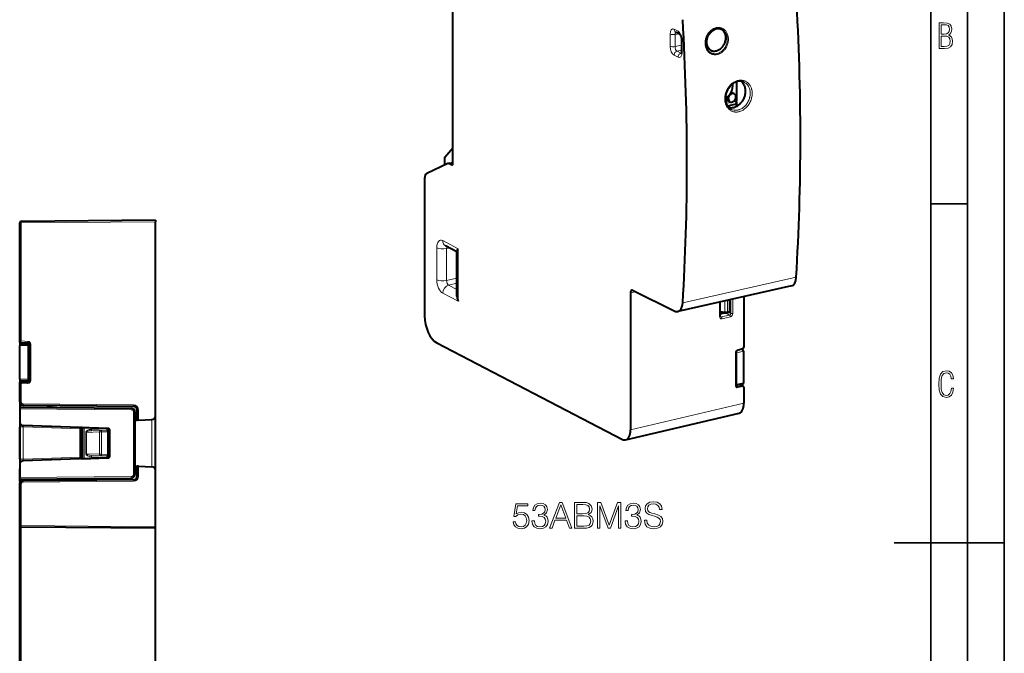
# Model space of a CAD drawing. Extents: x 0 to 420, y 0 to 297.
# Drawn here: x 286 to 420, y 133 to 220 of the extents above; entities that cross this region are included whole.
import ezdxf

# ---------------------------------------------------------------- set-up
doc = ezdxf.new("R2010")
doc.units = 0

msp = doc.modelspace()

# ---------------------------------------------------------------- linework, layer by layer
at = {"color": 7, "lineweight": 35}
for p, q in [((420, 0), (420, 297)), ((420, 0), (420, 297)), ((415, 4.99976), (415, 292)), ((410, 9.99976), (410, 287)), ((410, 194.666), (415, 194.666)), ((405, 148.5), (420, 148.5))]:
    msp.add_line(p, q, dxfattribs=at)
at = {"color": 7, "lineweight": 40}
for p, q in [((344.899384, 200.112366), (344.899384, 233.377502)), ((375.217316, 218.101364), (375.748779, 217.825104)), ((376.028687, 217.044098), (376.028687, 215.383759)), ((383.528107, 211.28952), (383.528107, 208.650345)), ((383.21405, 209.663391), (382.939209, 209.806244)), ((382.296814, 208.003891), (383.330078, 208.23642)), ((382.637543, 208.55426), (382.362732, 208.697128)), ((382.588531, 207.783417), (382.588531, 208.06955)), ((383.520905, 208.536499), (383.520905, 207.945129)), ((343.80484, 201.01944), (344.899384, 202.321716)), ((344.222168, 200.150558), (341.326538, 198.797668)), ((343.80484, 199.955566), (343.80484, 201.01944)), ((344.280212, 200.170105), (344.899384, 200.302673)), ((344.497009, 200.133591), (344.789459, 199.981567)), ((341.051727, 198.126755), (341.051727, 179.418716)), ((285.896942, 175.807739), (285.896973, 192.07991)), ((304.396973, 192.439606), (286.095215, 192.279907)), ((304.396942, 165.799133), (304.396973, 192.239624)), ((304.396973, 192.439209), (304.396973, 192.239624)), ((345.455505, 188.145752), (343.887115, 188.969193)), ((345.455505, 182.109802), (345.455505, 188.23526)), ((369.084686, 182.568527), (369.084686, 163.907562)), ((369.354736, 182.897934), (375.125885, 180.070282)), ((391.000427, 183.486099), (375.545807, 180.008148)), ((381.299377, 179.391846), (381.299377, 181.302963)), ((382.578339, 181.590775), (382.578339, 180.034607)), ((384.539307, 182.032074), (384.539307, 175.14534)), ((285.896973, 179.939697), (285.896942, 175.58963)), ((285.896973, 180.439362), (285.896973, 179.939697)), ((381.299377, 179.907776), (381.979797, 179.843643)), ((381.299377, 179.703476), (381.947845, 179.846649)), ((382.509583, 179.896149), (382.248718, 179.851822)), ((285.896942, 175.807739), (287.007416, 175.749542)), ((286.095215, 175.997543), (285.897186, 175.808044)), ((342.700653, 175.742615), (367.985352, 162.599548)), ((285.896942, 175.58963), (287.000458, 175.570358)), ((285.896942, 175.589218), (285.896942, 175.389648)), ((285.896942, 170.789581), (285.896942, 175.389648)), ((287.19696, 175.549835), (287.19696, 175.370438)), ((287.19696, 175.370392), (287.19696, 170.808853)), ((383.453308, 174.48024), (383.453308, 169.856552)), ((384.380981, 174.922028), (383.611633, 174.703552)), ((384.284302, 174.894577), (384.37442, 174.847733)), ((384.484344, 174.602692), (384.484344, 170.280045)), ((285.896942, 170.789581), (285.896942, 170.590027)), ((285.896942, 170.58963), (287.000458, 170.608887)), ((285.896942, 170.58963), (285.896942, 167.176605)), ((285.896942, 170.37149), (287.007416, 170.429688)), ((285.896942, 167.724915), (285.896942, 170.37149)), ((286.095215, 170.181702), (285.897156, 170.371262)), ((287.19696, 170.808807), (287.19696, 170.62941)), ((383.483154, 169.957672), (383.453278, 169.954178)), ((384.416473, 170.141708), (383.483154, 169.957672)), ((384.380981, 169.832291), (383.611633, 169.704514)), ((384.464478, 169.820099), (384.002716, 170.06012)), ((384.539307, 169.680237), (384.539307, 167.537216)), ((285.896942, 167.724884), (285.896942, 158.580902)), ((285.896942, 167.176605), (285.896942, 166.977036)), ((285.896942, 166.976624), (301.101318, 166.843933)), ((285.896942, 166.976227), (285.896942, 166.776642)), ((285.896942, 166.776642), (285.896942, 165.002167)), ((301.401306, 167.093933), (286.392578, 167.224915)), ((289.896942, 167.139984), (289.896942, 167.194336)), ((289.896942, 166.941711), (289.896942, 167.139984)), ((290.096954, 167.192596), (290.096954, 166.939972)), ((301.596954, 166.343964), (301.596954, 157.835266)), ((301.896942, 165.229675), (301.896942, 166.593964)), ((285.896942, 165.002167), (285.896942, 164.997314)), ((285.896942, 164.996918), (285.896942, 164.29776)), ((301.596954, 165.222198), (301.896942, 165.232666)), ((302.095215, 165.235977), (301.897064, 165.22966)), ((302.095215, 165.235977), (303.914398, 165.299469)), ((304.396942, 158.374634), (304.396942, 165.804611)), ((368.429413, 162.52887), (383.884033, 166.158524)), ((285.896942, 159.881485), (285.896942, 164.29776)), ((297.902191, 164.099762), (286.379517, 164.502457)), ((294.19696, 164.025604), (294.19696, 164.183929)), ((294.19696, 160.153641), (294.19696, 164.025604)), ((294.196991, 164.0896), (294.397003, 164.0896)), ((294.395203, 164.218781), (294.239166, 164.223999)), ((294.395203, 164.218781), (297.806122, 164.099762)), ((294.396942, 164.218719), (294.396942, 159.96051)), ((297.797577, 164.039062), (297.797577, 164.100067)), ((297.815033, 163.839615), (297.879456, 163.839615)), ((297.896942, 163.64035), (297.896942, 160.538879)), ((298.096954, 160.379288), (298.096954, 163.799957)), ((298.192566, 160.379288), (298.192566, 163.799957)), ((294.397003, 161.0896), (294.196991, 161.0896)), ((285.896942, 159.881485), (285.896942, 159.182312)), ((297.902191, 160.079468), (286.379517, 159.676788)), ((294.19696, 160.153641), (294.19696, 159.9953)), ((294.397003, 160.389603), (294.196991, 160.389603)), ((294.395203, 159.960449), (294.239166, 159.955231)), ((294.395203, 159.960449), (297.806122, 160.079468)), ((297.797577, 160.079163), (297.797577, 160.140167)), ((297.815033, 160.339615), (297.879456, 160.339615)), ((285.896942, 159.177063), (285.896942, 159.181915)), ((285.896942, 159.177063), (285.896942, 157.402603)), ((285.896942, 156.881226), (285.896942, 158.580902)), ((301.596954, 158.957031), (301.896942, 158.946564)), ((301.896942, 157.585266), (301.896942, 158.949554)), ((302.095215, 158.943253), (301.897064, 158.949585)), ((302.095215, 158.943253), (303.914398, 158.879776)), ((304.396942, 150.689606), (304.396942, 158.380096)), ((285.896942, 157.203003), (285.896942, 157.402603)), ((285.896942, 157.202606), (301.101318, 157.335297)), ((285.896942, 157.002625), (285.896942, 157.202209)), ((285.896942, 157.002625), (285.896942, 152.926575)), ((301.401306, 157.085297), (286.392578, 156.954315)), ((289.896942, 157.237518), (289.896942, 157.039246)), ((289.896942, 156.984894), (289.896942, 157.039246)), ((290.096954, 157.239258), (290.096954, 156.986633)), ((285.896942, 156.881226), (285.896942, 156.697937)), ((285.896942, 156.454803), (285.896942, 156.697937)), ((285.896942, 150.849335), (285.896942, 156.45433)), ((285.896942, 152.726776), (285.896942, 152.926575)), ((285.896942, 117.889587), (285.896942, 152.726593)), ((285.896942, 118.396622), (285.896942, 150.849335)), ((304.396942, 150.489624), (286.095215, 150.649338)), ((304.396942, 150.490021), (304.396942, 150.689606)), ((304.396942, 117.889603), (304.396942, 150.489624))]:
    msp.add_line(p, q, dxfattribs=at)
at = {"color": 7, "lineweight": 18}
for p, q in [((374.480865, 217.797455), (374.480865, 216.1371)), ((375.030182, 218.451035), (375.561676, 218.174774)), ((375.15863, 217.745392), (375.718964, 217.840607)), ((375.15863, 217.745392), (375.15863, 216.085052)), ((375.15863, 216.085052), (376.028687, 216.299698)), ((376.110992, 216.950104), (376.110992, 215.289749)), ((375.030182, 214.912445), (375.561676, 214.636169)), ((375.433289, 215.472717), (376.028687, 215.619598)), ((375.433289, 215.472717), (375.964783, 215.196457)), ((375.964783, 215.196457), (376.012421, 215.20993)), ((383.553802, 210.220688), (383.553802, 207.96196)), ((382.12973, 208.335648), (383.528107, 208.650345)), ((344.497009, 200.133591), (344.899384, 200.219742)), ((344.789459, 199.981567), (344.868896, 199.998337)), ((285.896973, 192.07991), (286.095215, 192.07991)), ((304.396973, 192.239624), (286.095215, 192.07991)), ((286.095215, 175.997543), (286.095215, 192.07991)), ((345.620117, 188.56218), (343.516541, 189.666626)), ((342.690033, 184.327698), (342.690033, 188.687576)), ((344.045593, 188.583466), (344.481018, 188.657394)), ((344.045593, 184.223587), (344.045593, 188.583466)), ((345.620117, 181.406921), (345.620117, 188.56218)), ((344.045593, 184.223587), (345.455505, 184.571594)), ((344.321075, 183.610825), (345.455505, 183.890823)), ((391.654846, 184.676102), (376.200226, 181.198166)), ((345.620117, 181.406921), (343.516541, 182.489395)), ((345.455505, 183.027069), (344.321075, 183.610825)), ((369.084686, 182.568527), (369.730469, 182.713837)), ((381.20932, 179.334702), (381.20932, 181.282684)), ((381.95816, 181.451202), (381.95816, 179.975769)), ((382.319244, 181.532471), (382.319244, 179.990585)), ((382.75058, 179.760956), (382.75058, 181.629532)), ((383.023651, 179.743393), (383.023651, 181.690994)), ((381.299377, 180.037857), (381.95816, 179.975769)), ((382.017395, 179.840744), (382.583649, 179.535568)), ((382.578339, 180.034607), (382.319244, 179.990585)), ((382.502106, 179.894882), (382.75058, 179.760956)), ((381.301514, 179.361938), (381.437225, 179.277191)), ((382.583649, 179.535568), (381.437225, 179.277191)), ((382.689789, 179.292618), (381.543365, 179.034225)), ((286.095215, 175.997543), (287.016144, 175.94928)), ((285.896942, 175.389648), (287.000458, 175.370392)), ((287.19696, 175.370392), (287.000458, 175.370392)), ((287.000458, 175.370392), (287.000458, 170.808853)), ((287.19696, 175.549835), (287.395203, 175.549835)), ((287.395203, 175.549835), (287.395203, 170.62941)), ((384.37442, 174.847733), (383.520721, 174.646255)), ((384.484344, 174.602692), (383.55191, 174.382629)), ((383.55191, 174.382629), (383.55191, 170.096191)), ((285.896942, 170.789581), (287.000458, 170.808853)), ((287.19696, 170.808853), (287.000458, 170.808853)), ((287.19696, 170.62941), (287.395203, 170.62941)), ((286.095215, 170.181702), (287.016144, 170.22995)), ((286.095215, 167.724915), (286.095215, 170.181702)), ((383.611633, 169.704514), (383.470123, 169.778076)), ((384.484344, 170.280045), (383.55191, 170.096191)), ((384.380981, 169.832291), (383.959198, 170.051529)), ((285.896942, 167.724915), (286.095215, 167.724915)), ((285.896942, 167.176605), (289.700439, 167.143417)), ((285.896942, 166.776642), (301.101318, 166.643951)), ((301.401306, 167.293945), (286.392578, 167.424927)), ((289.700439, 167.143417), (289.700439, 167.196045)), ((289.896545, 167.139984), (289.700439, 167.143417)), ((290.394348, 167.190002), (290.394348, 166.937378)), ((301.398712, 166.343964), (301.398712, 157.835266)), ((301.398712, 166.343964), (301.596954, 166.343964)), ((301.896942, 166.593964), (302.095215, 166.593964)), ((302.095215, 165.235977), (302.095215, 166.593964)), ((369.084686, 163.907562), (384.539307, 167.537216)), ((303.901306, 158.876312), (303.901306, 165.302917)), ((286.379517, 164.29776), (285.896942, 164.29776)), ((286.379517, 164.502457), (286.379517, 164.49762)), ((286.379517, 164.49762), (294.239166, 164.223999)), ((286.379517, 164.29776), (294.19696, 164.025604)), ((286.379517, 159.881485), (286.379517, 164.29776)), ((294.694336, 164.208344), (294.694336, 159.970886)), ((297.797577, 164.039062), (295.69043, 163.965546)), ((297.815033, 163.839615), (295.695679, 163.765656)), ((295.695679, 163.765656), (296.882019, 163.804993)), ((296.789001, 163.605133), (297.021545, 163.609863)), ((296.882019, 163.804993), (297.021545, 163.809753)), ((297.879456, 163.839615), (297.021545, 163.809753)), ((297.896942, 163.64035), (297.021545, 163.609863)), ((297.021545, 163.609863), (297.021545, 160.569366)), ((297.902191, 164.099762), (297.806122, 164.099762)), ((298.192566, 163.799957), (298.096954, 163.799957)), ((294.89447, 160.633667), (294.89447, 163.545563)), ((294.992737, 163.545563), (294.89447, 163.545563)), ((294.992737, 163.545563), (296.789001, 163.605133)), ((294.992737, 160.633667), (294.992737, 163.545563)), ((296.789001, 163.605133), (296.789001, 160.574112)), ((286.379517, 159.881485), (285.896942, 159.881485)), ((286.379517, 159.881485), (294.19696, 160.153641)), ((286.379517, 159.68161), (294.239166, 159.955231)), ((286.379517, 159.676788), (286.379517, 159.68161)), ((294.992737, 160.633667), (294.89447, 160.633667)), ((294.992737, 160.633667), (296.789001, 160.574112)), ((297.797577, 160.140167), (295.69043, 160.213684)), ((295.695679, 160.413574), (296.882019, 160.374237)), ((297.815033, 160.339615), (295.695679, 160.413574)), ((296.789001, 160.574112), (297.021545, 160.569366)), ((296.882019, 160.374237), (297.021545, 160.369476)), ((297.896942, 160.538879), (297.021545, 160.569366)), ((297.879456, 160.339615), (297.021545, 160.369476)), ((297.902191, 160.079468), (297.806122, 160.079468)), ((298.192566, 160.379288), (298.096954, 160.379288)), ((302.095215, 157.585266), (302.095215, 158.943253)), ((285.896942, 157.402603), (301.101318, 157.535278)), ((285.896942, 157.002625), (289.700439, 157.035828)), ((289.896545, 157.039246), (289.700439, 157.035828)), ((289.700439, 156.983185), (289.700439, 157.035828)), ((290.394348, 157.241852), (290.394348, 156.989227)), ((301.398712, 157.835266), (301.596954, 157.835266)), ((301.896942, 157.585266), (302.095215, 157.585266)), ((285.896942, 156.45433), (286.095215, 156.45433)), ((286.095215, 150.849335), (286.095215, 156.45433)), ((301.401306, 156.8853), (286.392578, 156.754333)), ((285.896942, 150.849335), (286.095215, 150.849335)), ((304.396942, 150.689606), (286.095215, 150.849335)), ((286.095215, 118.396622), (286.095215, 150.649338))]:
    msp.add_line(p, q, dxfattribs=at)
for points in [[(382.312683, 216.396912), (382.348694, 216.520111), (382.377716, 216.644547), (382.399628, 216.769684), (382.414398, 216.894989), (382.421967, 217.019928), (382.422302, 217.143967), (382.415405, 217.266541), (382.401367, 217.387115), (382.380249, 217.505188), (382.352081, 217.620224), (382.317078, 217.731689), (382.27533, 217.839127), (382.227081, 217.942017), (382.172546, 218.039917), (382.114288, 218.129105), (382.05069, 218.212845), (381.982056, 218.290771), (381.908661, 218.362564), (381.830872, 218.427933), (381.749054, 218.486603), (381.663544, 218.538361), (381.574707, 218.583008), (381.482971, 218.620377), (381.388733, 218.650345), (381.292389, 218.672821), (381.194366, 218.687744), (381.095093, 218.695084), (380.994965, 218.694855), (380.90802, 218.688599), (380.820984, 218.676758), (380.734192, 218.659393), (380.647858, 218.636612), (380.562256, 218.60849), (380.509583, 218.588379), (380.457306, 218.566299), (380.404877, 218.541931), (380.352966, 218.515594), (380.25174, 218.45752), (380.15332, 218.39209), (380.058167, 218.319611), (379.966675, 218.240433), (379.879181, 218.154907), (379.796082, 218.0634), (379.717682, 217.966309), (379.643219, 217.862396), (379.574219, 217.75351), (379.511047, 217.640137), (379.45401, 217.522827)], [(379.45401, 217.522827), (379.401184, 217.396332), (379.377472, 217.331741), (379.355591, 217.266388), (379.335663, 217.200485), (379.317657, 217.133972), (379.294281, 217.033127), (379.275421, 216.931351), (379.261169, 216.828918), (379.251617, 216.726135), (379.246521, 216.606155), (379.248016, 216.486572), (379.256226, 216.367874), (379.27124, 216.25058), (379.29303, 216.135193), (379.321716, 216.022263), (379.357208, 215.912308), (379.399475, 215.805878), (379.445618, 215.709015), (379.49762, 215.616272), (379.55542, 215.528122), (379.618774, 215.445007), (379.6875, 215.367386), (379.761353, 215.295654), (379.80011, 215.262146), (379.840027, 215.230255), (379.89502, 215.190338), (379.951904, 215.153488), (380.01059, 215.119812), (380.078613, 215.085815), (380.14859, 215.056061), (380.220337, 215.030609), (380.29361, 215.009583), (380.385956, 214.989792), (380.479919, 214.976898), (380.575165, 214.970947), (380.671265, 214.971939), (380.767822, 214.979843), (380.864441, 214.994568), (380.960754, 215.016022), (381.056366, 215.044067), (381.12851, 215.069763), (381.19986, 215.099091), (381.270325, 215.131989), (381.322449, 215.158936), (381.373901, 215.187805), (381.474609, 215.251022), (381.57193, 215.321289), (381.665527, 215.398193), (381.738098, 215.464874), (381.80777, 215.535355), (381.87439, 215.609436), (381.937775, 215.686859), (381.977966, 215.739944), (382.016632, 215.794327), (382.054077, 215.850494), (382.089905, 215.907806), (382.156158, 216.025085), (382.215515, 216.146103), (382.267761, 216.270248), (382.312683, 216.396912)], [(379.525909, 217.482529), (379.47702, 217.365906), (379.434784, 217.246109), (379.399506, 217.123703), (379.371429, 216.999222), (379.350769, 216.873276), (379.337769, 216.74649), (379.332611, 216.619507), (379.333008, 216.556137), (379.335449, 216.492966), (379.339905, 216.430145), (379.346405, 216.367691), (379.361053, 216.268753), (379.381012, 216.171402), (379.40625, 216.076004), (379.436768, 215.982941), (379.472534, 215.892609), (379.519257, 215.794159), (379.545074, 215.746613), (379.57251, 215.700272), (379.616638, 215.633194), (379.664215, 215.569244), (379.71521, 215.508652), (379.76944, 215.45163), (379.835236, 215.391098), (379.904877, 215.3358), (379.978119, 215.286026), (380.054688, 215.242004), (380.134277, 215.203995), (380.216614, 215.17215), (380.30127, 215.146667), (380.379608, 215.129181), (380.45929, 215.117065), (380.540039, 215.110352), (380.621552, 215.10907), (380.703552, 215.113174), (380.772034, 215.120712), (380.840515, 215.131927), (380.908813, 215.14682), (380.959839, 215.160339), (381.01059, 215.175858), (381.111115, 215.212784), (381.209839, 215.257324), (381.306335, 215.309189), (381.400116, 215.368042), (381.490753, 215.433533), (381.57785, 215.50528), (381.623199, 215.546387), (381.667358, 215.589127), (381.751923, 215.67926), (381.831146, 215.775116), (381.904663, 215.87616), (381.972198, 215.981812), (382.033447, 216.091522), (382.088135, 216.204697), (382.136108, 216.32077), (382.177124, 216.439133)], [(382.177124, 216.439133), (382.211945, 216.562622), (382.239136, 216.687302), (382.258606, 216.812531), (382.270325, 216.937683), (382.274231, 217.062103), (382.270386, 217.185181), (382.25882, 217.306274), (382.239624, 217.424789), (382.227173, 217.48288), (382.212891, 217.5401), (382.186218, 217.629669), (382.154938, 217.716537), (382.119171, 217.800415), (382.079041, 217.881027), (382.034729, 217.958115), (382.005981, 218.002884), (381.9758, 218.046219), (381.944214, 218.088074), (381.911285, 218.128387), (381.877045, 218.167114), (381.841522, 218.204224), (381.786011, 218.25676), (381.727936, 218.305405), (381.66745, 218.350052), (381.604736, 218.390594), (381.535614, 218.429214), (381.464386, 218.462952), (381.391266, 218.491745), (381.316528, 218.515503), (381.240417, 218.534195), (381.176056, 218.545883), (381.111023, 218.554016), (381.045502, 218.558578), (380.996063, 218.559677), (380.946472, 218.558777), (380.853882, 218.551819), (380.761292, 218.53804), (380.669067, 218.517548), (380.577576, 218.490417), (380.487091, 218.456818), (380.39801, 218.416901), (380.310638, 218.370819), (380.23584, 218.325607), (380.162781, 218.27597), (380.091675, 218.222076), (380.022736, 218.164047), (379.978027, 218.123169), (379.934448, 218.080566), (379.850769, 217.990479), (379.772034, 217.894211), (379.702576, 217.797974), (379.638184, 217.69696), (379.579193, 217.591644), (379.525909, 217.482529)], [(383.73645, 211.476257), (383.638245, 211.451218), (383.540894, 211.420471), (383.444397, 211.384079), (383.349182, 211.342224), (383.255402, 211.295059), (383.163361, 211.242767), (383.1073, 211.20787), (383.052002, 211.171112), (382.944061, 211.092209), (382.839905, 211.006439), (382.739868, 210.914185), (382.644318, 210.815842), (382.553558, 210.711823), (382.467896, 210.602585), (382.387634, 210.488541), (382.313049, 210.370117), (382.244324, 210.247803), (382.181702, 210.122025), (382.125427, 209.993256), (382.075684, 209.861938), (382.032593, 209.728546), (381.996399, 209.593536), (381.967133, 209.457108), (381.945007, 209.320007), (381.930176, 209.182709), (381.922729, 209.045715), (381.922729, 208.909592), (381.930298, 208.774841), (381.945404, 208.641998), (381.955811, 208.576462), (381.968109, 208.511627), (381.987457, 208.426346), (382.010162, 208.342575), (382.036224, 208.260483), (382.057373, 208.201523), (382.080322, 208.143616), (382.104858, 208.087143), (382.131134, 208.031845), (382.173828, 207.950974), (382.220276, 207.873093), (382.270416, 207.798416), (382.324127, 207.727142), (382.387878, 207.652161), (382.45578, 207.581879), (382.527588, 207.516525), (382.603149, 207.456345), (382.68219, 207.401535), (382.764526, 207.352295), (382.844849, 207.311142), (382.927612, 207.275208), (383.012573, 207.244583), (383.099518, 207.219345), (383.188141, 207.19957), (383.278259, 207.185287), (383.332916, 207.179352), (383.387939, 207.175415), (383.498901, 207.173477), (383.610718, 207.179413), (383.722961, 207.193176), (383.835144, 207.214615)], [(383.729034, 207.452133), (383.785095, 207.46582), (383.841003, 207.481583), (383.896973, 207.499481), (383.952667, 207.519409), (384.062561, 207.565094), (384.170532, 207.618439), (384.276123, 207.679169), (384.378937, 207.746979), (384.478546, 207.821487), (384.574585, 207.902374), (384.666687, 207.989258), (384.754486, 208.081741), (384.837677, 208.179428), (384.915985, 208.281952), (384.995117, 208.398178), (385.06781, 208.519089), (385.133789, 208.644165), (385.192749, 208.772827), (385.244446, 208.90451), (385.288574, 209.038651), (385.30777, 209.106461), (385.324982, 209.174652), (385.350677, 209.2966), (385.369965, 209.419098), (385.382721, 209.541687), (385.388916, 209.663956), (385.388489, 209.785431), (385.381348, 209.90567), (385.367493, 210.024185), (385.346954, 210.140549), (385.319733, 210.254272), (385.285583, 210.365814), (385.244751, 210.473724), (385.197418, 210.57753), (385.143707, 210.676727), (385.114319, 210.724762), (385.083405, 210.771454), (385.051392, 210.816208), (385.017914, 210.859543), (384.956879, 210.930832), (384.891846, 210.997513), (384.822937, 211.059341), (384.750458, 211.116089), (384.674561, 211.167542), (384.595551, 211.213531), (384.513672, 211.25386)], [(383.835144, 207.214615), (383.914551, 207.234436), (383.993591, 207.258011), (384.072083, 207.285248), (384.130524, 207.30806), (384.188538, 207.332855), (384.30307, 207.388275), (384.415222, 207.451233), (384.524536, 207.521408), (384.630676, 207.59845), (384.733246, 207.682022), (384.831879, 207.771759), (384.92627, 207.867264), (385.018555, 207.971069), (385.105682, 208.08017), (385.187439, 208.194153), (385.263489, 208.312592), (385.333618, 208.435074), (385.397522, 208.561111), (385.455017, 208.690262), (385.505859, 208.822052), (385.549866, 208.956024), (385.586853, 209.091675), (385.616638, 209.228516), (385.639099, 209.366058), (385.654144, 209.503784), (385.661591, 209.64119), (385.661407, 209.777756), (385.653748, 209.910782), (385.63855, 210.041977), (385.615875, 210.170807), (385.601654, 210.234512), (385.585541, 210.297424), (385.56778, 210.358795), (385.548157, 210.41925), (385.51123, 210.518311), (385.469269, 210.614319), (385.422333, 210.70694), (385.370575, 210.795883), (385.314087, 210.880844), (385.253021, 210.961533), (385.179901, 211.045959), (385.141144, 211.086151), (385.101105, 211.124771), (385.060303, 211.161392), (385.018311, 211.196396), (384.948395, 211.249222), (384.875702, 211.297607), (384.800446, 211.341431), (384.722778, 211.380585), (384.642944, 211.414948), (384.561096, 211.444458), (384.477509, 211.468994), (384.392334, 211.488541), (384.305847, 211.503052), (384.218201, 211.512466), (384.162994, 211.515778), (384.107483, 211.517105), (383.995819, 211.513824), (383.883667, 211.50267), (383.809998, 211.491119), (383.73645, 211.476257)], [(286.379517, 164.49762), (286.37851, 164.497284), (286.377869, 164.496658), (286.376709, 164.494507), (286.375214, 164.488968), (286.373138, 164.470123), (286.372345, 164.437866), (286.37323, 164.396362), (286.379517, 164.29776)], [(295.69043, 163.965546), (295.628632, 163.962219), (295.566925, 163.956558), (295.462555, 163.941406), (295.410706, 163.931107), (295.359161, 163.918854), (295.308014, 163.904526), (295.257324, 163.88797), (295.207275, 163.868958), (295.15802, 163.847198), (295.110443, 163.822693), (295.064301, 163.794662), (295.02005, 163.762436), (294.978699, 163.725098), (294.959045, 163.703522), (294.940887, 163.680054), (294.924744, 163.654541), (294.911285, 163.626923), (294.904236, 163.607605), (294.898926, 163.587463), (294.895599, 163.566711), (294.89447, 163.545563)], [(286.379517, 159.881485), (286.37323, 159.782867), (286.372345, 159.741364), (286.373138, 159.709106), (286.375214, 159.690277), (286.376709, 159.684738), (286.377869, 159.682587), (286.37851, 159.681946), (286.379517, 159.68161)]]:
    msp.add_lwpolyline(points, dxfattribs=at)
for points in [[(411.109863, 215.831726), (411.847443, 215.831726), (412.331329, 215.888107), (412.678986, 216.076019), (412.881012, 216.386093), (412.951477, 216.841797), (412.913879, 217.123672), (412.810547, 217.353867), (412.632019, 217.532394), (412.383026, 217.67334), (412.585022, 217.795486), (412.725983, 217.969315), (412.810547, 218.194809), (412.838715, 218.472), (412.76825, 218.871323), (412.566254, 219.139114), (412.218597, 219.284744), (411.730011, 219.331726), (411.109863, 219.331726)], [(411.401154, 217.786087), (411.401154, 219.073334), (411.776978, 219.073334), (412.119934, 219.040451), (412.359528, 218.941788), (412.495758, 218.753876), (412.542755, 218.462601), (412.495758, 218.152527), (412.368927, 217.945816), (412.143433, 217.823669), (411.819275, 217.786087)], [(411.401154, 216.094818), (411.401154, 217.527695), (411.833344, 217.527695), (412.190399, 217.485413), (412.444092, 217.358566), (412.594421, 217.147156), (412.646118, 216.841797), (412.594421, 216.489441), (412.439392, 216.259247), (412.181, 216.132401), (411.809875, 216.094818)], [(413.098236, 169.552216), (412.802246, 169.552216), (412.727081, 169.129395), (412.586151, 168.82402), (412.374725, 168.640808), (412.106934, 168.579727), (411.778076, 168.673691), (411.552582, 168.964966), (411.421051, 169.448853), (411.378754, 170.130066), (411.421051, 170.80658), (411.552582, 171.290466), (411.778076, 171.581741), (412.106934, 171.680405), (412.370026, 171.624023), (412.576752, 171.468994), (412.712982, 171.210602), (412.774048, 170.862946), (413.074738, 170.862946), (412.994873, 171.323349), (412.802246, 171.661606), (412.496887, 171.873016), (412.106934, 171.948181), (411.637146, 171.835434), (411.317688, 171.497177), (411.129761, 170.928726), (411.073395, 170.130066), (411.129761, 169.322006), (411.317688, 168.753555), (411.637146, 168.415298), (412.106934, 168.307251), (412.501587, 168.382416), (412.802246, 168.61731), (412.999573, 169.007248)], [(353.096436, 151.390137), (353.184082, 150.981232), (353.40799, 150.674561), (353.739014, 150.484711), (354.177124, 150.416565), (354.634705, 150.499313), (354.980316, 150.718369), (355.204224, 151.073715), (355.282135, 151.550766), (355.204224, 152.013214), (354.990051, 152.368576), (354.654175, 152.592499), (354.220917, 152.675247), (353.816895, 152.616837), (353.524811, 152.456192), (353.690338, 153.561203), (355.126343, 153.561203), (355.126343, 153.819199), (353.461548, 153.819199), (353.203552, 152.081375), (353.471283, 152.081375), (353.753601, 152.329636), (354.167389, 152.417252), (354.49353, 152.353973), (354.741791, 152.178726), (354.8927, 151.90126), (354.951111, 151.536163), (354.897552, 151.171082), (354.746643, 150.903351), (354.503265, 150.732971), (354.186859, 150.674561), (353.870453, 150.723236), (353.631927, 150.869278), (353.476135, 151.093185), (353.412872, 151.390137)], [(355.671539, 151.487488), (355.671539, 151.477753), (355.744568, 151.029907), (355.963623, 150.698898), (356.309235, 150.489578), (356.77655, 150.416565), (357.229279, 150.489578), (357.57489, 150.689163), (357.793945, 151.010437), (357.871826, 151.433945), (357.832886, 151.735748), (357.720917, 151.984009), (357.540802, 152.168991), (357.292542, 152.290695), (357.643036, 152.587631), (357.76474, 153.035477), (357.696594, 153.395691), (357.506744, 153.673172), (357.200073, 153.853271), (356.800903, 153.916565), (356.382263, 153.843536), (356.065857, 153.648819), (355.861389, 153.327545), (355.778656, 152.904037), (356.080444, 152.904037), (356.134003, 153.220459), (356.275177, 153.458984), (356.494232, 153.605011), (356.796021, 153.658554), (357.063751, 153.609879), (357.273071, 153.483322), (357.409393, 153.283737), (357.458069, 153.035477), (357.40451, 152.748276), (357.253601, 152.548691), (357.000488, 152.422119), (356.659729, 152.383179), (356.538025, 152.388046), (356.538025, 152.139786), (356.684082, 152.144653), (357.058899, 152.100845), (357.32663, 151.969406), (357.487274, 151.750351), (357.540802, 151.44368), (357.487274, 151.117538), (357.336365, 150.874146), (357.088104, 150.723236), (356.75708, 150.674561), (356.440674, 150.728104), (356.202148, 150.888748), (356.051239, 151.141876), (356.002563, 151.487488)], [(358.066559, 150.513916), (358.402435, 150.513916), (358.801605, 151.584854), (360.378784, 151.584854), (360.773071, 150.513916), (361.108978, 150.513916), (359.780029, 154.013916), (359.395477, 154.013916)], [(358.908691, 151.872055), (359.585327, 153.673172), (360.266815, 151.872055)], [(361.478912, 150.513916), (362.447632, 150.513916), (363.075592, 150.523651), (363.455292, 150.591797), (363.684082, 150.723236), (363.859314, 150.922821), (363.9664, 151.166214), (364.005341, 151.458282), (363.956665, 151.784424), (363.820374, 152.05217), (363.606171, 152.246872), (363.323853, 152.363708), (363.542908, 152.485397), (363.708405, 152.660645), (363.805756, 152.869965), (363.844696, 153.118225), (363.732758, 153.561203), (363.421204, 153.872742), (363.080444, 153.984711), (362.637482, 154.013916), (361.478912, 154.013916)], [(362.579071, 153.726715), (362.987976, 153.69751), (363.280029, 153.600143), (363.455292, 153.405426), (363.513702, 153.098755), (363.450409, 152.782349), (363.275177, 152.592499), (362.973358, 152.495132), (362.549866, 152.470795), (361.800201, 152.470795), (361.800201, 153.726715)], [(364.589508, 150.513916), (364.910767, 150.513916), (364.910767, 153.566071), (366.049866, 150.513916), (366.346802, 150.513916), (367.461548, 153.566071), (367.461548, 150.513916), (367.782806, 150.513916), (367.782806, 154.013916), (367.330109, 154.013916), (366.195892, 150.932556), (365.042206, 154.013916), (364.589508, 154.013916)], [(368.342621, 151.487488), (368.342621, 151.477753), (368.415649, 151.029907), (368.634705, 150.698898), (368.980316, 150.489578), (369.447632, 150.416565), (369.90033, 150.489578), (370.245972, 150.689163), (370.465027, 151.010437), (370.542908, 151.433945), (370.503967, 151.735748), (370.391998, 151.984009), (370.211884, 152.168991), (369.963623, 152.290695), (370.314117, 152.587631), (370.435822, 153.035477), (370.367645, 153.395691), (370.177795, 153.673172), (369.871124, 153.853271), (369.471985, 153.916565), (369.053345, 153.843536), (368.736908, 153.648819), (368.532471, 153.327545), (368.449707, 152.904037), (368.751526, 152.904037), (368.805084, 153.220459), (368.946228, 153.458984), (369.165283, 153.605011), (369.467102, 153.658554), (369.734833, 153.609879), (369.944153, 153.483322), (370.080444, 153.283737), (370.12912, 153.035477), (370.075592, 152.748276), (369.924683, 152.548691), (369.671539, 152.422119), (369.330811, 152.383179), (369.209106, 152.388046), (369.209106, 152.139786), (369.355133, 152.144653), (369.72998, 152.100845), (369.997711, 151.969406), (370.158325, 151.750351), (370.211884, 151.44368), (370.158325, 151.117538), (370.007446, 150.874146), (369.759186, 150.723236), (369.428162, 150.674561), (369.111755, 150.728104), (368.87323, 150.888748), (368.722321, 151.141876), (368.673645, 151.487488)], [(370.981018, 151.575119), (370.981018, 151.550766), (371.063751, 151.06398), (371.316895, 150.708633), (371.7258, 150.494446), (372.285583, 150.416565), (372.786987, 150.489578), (373.166687, 150.689163), (373.405212, 151.005569), (373.492828, 151.429077), (373.424683, 151.803909), (373.225098, 152.086243), (372.884338, 152.295563), (372.3927, 152.456192), (371.983795, 152.558426), (371.716064, 152.646042), (371.53595, 152.767746), (371.428864, 152.933243), (371.394775, 153.157166), (371.443451, 153.434647), (371.599243, 153.643951), (371.852356, 153.770523), (372.197968, 153.819199), (372.558197, 153.765656), (372.830811, 153.614746), (372.996307, 153.371353), (373.059601, 153.040344), (373.390594, 153.040344), (373.302979, 153.48819), (373.069336, 153.824066), (372.704224, 154.033386), (372.212585, 154.1064), (371.730652, 154.033386), (371.370453, 153.843536), (371.141663, 153.5466), (371.063751, 153.166901), (371.122192, 152.796951), (371.297424, 152.538956), (371.59436, 152.353973), (372.017853, 152.217667), (372.348877, 152.134918), (372.713959, 152.018082), (372.967102, 151.876923), (373.113129, 151.677338), (373.161804, 151.395004), (373.103394, 151.107803), (372.933014, 150.888748), (372.660431, 150.747574), (372.290466, 150.703766), (371.871826, 150.762177), (371.565155, 150.932556), (371.375305, 151.205154), (371.312012, 151.575119)], [(361.800201, 150.801117), (361.800201, 152.183594), (362.768921, 152.183594), (363.158325, 152.134918), (363.445557, 152.003479), (363.615906, 151.779556), (363.674347, 151.472885), (363.615906, 151.141876), (363.445557, 150.937424), (363.158325, 150.830322), (362.744568, 150.801117)]]:
    msp.add_lwpolyline(points, close=True, dxfattribs=at)
at = {"color": 7, "lineweight": 40}
for points in [[(375.747894, 217.825577), (375.78064, 217.79657), (375.805115, 217.768326), (375.832611, 217.730942), (375.861572, 217.684998), (375.890503, 217.631638), (375.918396, 217.571808), (375.944305, 217.50676), (375.967499, 217.437668), (375.987457, 217.365845), (376.003723, 217.292542), (376.016022, 217.219147), (376.02417, 217.146973), (376.028198, 217.077423), (376.028687, 217.044098)], [(380.091797, 215.552017), (380.03952, 215.574066), (379.984955, 215.60083), (379.932098, 215.630798), (379.887817, 215.659225), (379.844971, 215.689926), (379.787933, 215.736298), (379.726959, 215.793884), (379.670319, 215.856461), (379.634155, 215.901993), (379.581818, 215.977615), (379.557739, 216.017227), (379.516998, 216.093353), (379.495575, 216.139343), (379.459076, 216.231216), (379.430084, 216.323242), (379.417877, 216.370422), (379.400269, 216.454483), (379.391418, 216.509674), (379.380096, 216.615662), (379.375854, 216.717102), (379.377869, 216.819763), (379.386047, 216.923203), (379.40033, 217.026978), (379.420654, 217.1306), (379.437439, 217.199127), (379.464844, 217.293182), (379.497101, 217.386154), (379.537567, 217.485779), (379.583405, 217.583282), (379.63443, 217.678223), (379.690399, 217.770172), (379.751099, 217.858749), (379.816254, 217.943542), (379.89679, 218.036407), (379.958771, 218.100281), (380.035522, 218.171524), (380.11554, 218.237564), (380.198456, 218.298096), (380.283936, 218.352844), (380.354492, 218.392578), (380.42627, 218.428223), (380.506439, 218.462585), (380.597961, 218.495041), (380.644043, 218.508698), (380.71637, 218.526581), (380.788879, 218.540146), (380.875885, 218.550659), (380.968231, 218.55484), (381.014099, 218.554169), (381.071045, 218.550751), (381.132996, 218.543671), (381.194153, 218.533112), (381.251312, 218.519867), (381.307495, 218.50351), (381.365906, 218.482758)], [(380.091797, 215.552017), (380.176392, 215.523209), (380.26355, 215.501648), (380.352783, 215.487442), (380.443604, 215.480591), (380.514587, 215.480347), (380.571289, 215.483261), (380.628174, 215.488922), (380.721008, 215.503952), (380.813629, 215.526062), (380.828735, 215.530334), (380.913086, 215.557785), (380.996582, 215.590912), (381.08606, 215.63327), (381.173767, 215.681931), (381.259766, 215.73703), (381.342163, 215.797211), (381.42218, 215.863251), (381.498932, 215.934494), (381.572144, 216.01059), (381.641449, 216.091232), (381.706604, 216.176025), (381.767273, 216.264587), (381.823273, 216.356552), (381.874298, 216.451477), (381.920135, 216.548981), (381.960602, 216.648621), (381.995483, 216.749954), (382.024658, 216.852539), (382.047974, 216.955933), (382.065277, 217.059692), (382.076508, 217.163361), (382.081604, 217.266464), (382.081818, 217.318481), (382.079224, 217.394287), (382.073151, 217.469208), (382.05957, 217.567963), (382.039795, 217.664337), (382.022949, 217.72789), (382.003326, 217.790009), (381.981842, 217.848297), (381.943848, 217.934967), (381.899963, 218.017548), (381.86377, 218.075867), (381.830627, 218.123291), (381.795349, 218.168686), (381.748535, 218.222229), (381.698639, 218.272324), (381.635376, 218.32724), (381.563232, 218.38002), (381.514038, 218.410889), (381.441437, 218.449783), (381.365906, 218.482758)], [(376.028687, 215.383759), (376.026825, 215.321213), (376.021606, 215.264862), (376.013672, 215.215942), (376.004089, 215.176117), (375.994232, 215.146423), (375.982605, 215.121796)], [(383.670502, 211.328552), (383.577454, 211.304642), (383.484436, 211.274689), (383.391785, 211.238739), (383.299774, 211.196869), (383.213257, 211.151672), (383.127899, 211.101318), (383.035278, 211.039825), (382.944763, 210.972382), (382.86084, 210.902786), (382.779419, 210.828201), (382.700867, 210.74884), (382.625427, 210.664993), (382.553345, 210.576904), (382.484924, 210.484879), (382.420349, 210.389221), (382.359894, 210.290253), (382.303772, 210.188293), (382.252106, 210.083725), (382.205139, 209.976883), (382.163025, 209.868134), (382.125885, 209.757843), (382.093811, 209.646423), (382.066956, 209.534225), (382.04538, 209.421631), (382.029114, 209.309067), (382.018219, 209.196869), (382.012695, 209.085464), (382.012543, 208.97522), (382.016022, 208.892334), (382.022583, 208.810501), (382.030151, 208.744751), (382.039734, 208.679871), (382.051331, 208.615967), (382.077179, 208.503204), (382.10556, 208.405762), (382.138733, 208.311707), (382.176636, 208.221329), (382.219025, 208.134903), (382.265747, 208.052673), (382.31665, 207.974838), (382.37146, 207.901611), (382.430084, 207.83316), (382.492249, 207.769623), (382.55777, 207.711151), (382.626495, 207.657837), (382.662018, 207.633148), (382.718506, 207.597488)], [(383.123413, 207.803085), (383.178802, 207.816345), (383.233978, 207.831619), (383.289795, 207.849197), (383.345276, 207.868774), (383.454102, 207.913483), (383.560913, 207.965698), (383.665283, 208.025131), (383.766754, 208.091431), (383.86499, 208.164261), (383.959656, 208.243256), (384.050323, 208.328033), (384.136749, 208.418213), (384.218628, 208.513443), (384.297821, 208.616211), (384.371613, 208.72348), (384.439789, 208.834824), (384.502075, 208.949814), (384.558289, 209.068008), (384.608154, 209.18895), (384.651489, 209.31218), (384.68808, 209.437225), (384.717834, 209.563629), (384.740509, 209.690918), (384.756012, 209.818573), (384.76416, 209.943649), (384.765167, 210.06813), (384.758972, 210.191528), (384.745575, 210.313324), (384.724884, 210.432968), (384.69693, 210.549942), (384.661774, 210.663681), (384.641479, 210.719177), (384.619446, 210.773651), (384.583069, 210.853333), (384.542786, 210.930344), (384.498688, 211.004471), (384.450836, 211.075485), (384.39328, 211.150635), (384.33136, 211.22142), (384.265259, 211.287506), (384.195282, 211.348541)], [(381.337952, 179.291565), (381.324127, 179.304123), (381.31369, 179.320847), (381.304718, 179.345947), (381.300201, 179.373032), (381.299377, 179.391846)]]:
    msp.add_lwpolyline(points, dxfattribs=at)
at = {"color": 7, "lineweight": 18}
for centre, radius, start, end in [((376.05484, 215.353653), 0.181153, 240.194725, 254.044279), ((382.083282, 181.37294), 1.402602, 264.882103, 279.687105), ((381.404053, 179.400406), 0.127455, 238.725524, 285.063652), ((286.995209, 175.549835), 0.4, 359.999986, 87.000013), ((286.995209, 170.62941), 0.4, 272.999994, 359.999988), ((286.395203, 167.724915), 0.3, 180.000077, 269.499987), ((301.098694, 166.343964), 0.3, 359.99999, 89.500019), ((301.395203, 166.593964), 0.7, 0.000009, 89.499992), ((301.098694, 157.835266), 0.3, 270.499988, 0.000022), ((301.395203, 157.585266), 0.7, 270.499995, 0.000008), ((286.395203, 156.45433), 0.3, 90.500075, 179.999991)]:
    msp.add_arc(centre, radius, start, end, dxfattribs=at)
at = {"color": 7, "lineweight": 40}
for centre, radius, start, end in [((382.804718, 209.181671), 1.414574, 255.431887, 283.016678), ((344.337036, 199.905533), 0.270608, 102.123998, 115.118262), ((344.337006, 199.854263), 0.321361, 60.19583, 100.192988), ((344.821472, 200.037506), 0.06435, 240.215503, 280.036817), ((286.096954, 192.07991), 0.2, 90.499993, 179.999991), ((382.083191, 180.894394), 1.055743, 264.380821, 279.02237), ((286.996948, 175.549835), 0.2, 359.999973, 86.999992), ((286.996948, 175.370392), 0.2, 359.999991, 88.999988), ((286.996948, 170.808853), 0.2, 270.999992, 359.999991), ((286.996948, 170.62941), 0.2, 272.999987, 359.999973), ((286.396942, 167.724915), 0.5, 179.999978, 269.499993), ((301.096954, 166.343964), 0.5, 0.000003, 89.499992), ((301.396942, 166.593964), 0.5, 0.000003, 89.499992), ((286.396973, 165.002167), 0.500018, 180.000186, 267.998014), ((303.896973, 165.799133), 0.499984, 271.998326, 0.000503), ((294.229767, 164.191467), 0.032941, 73.920815, 192.927125), ((297.796417, 163.799194), 0.30063, 0.144683, 88.149096), ((297.892212, 163.799438), 0.30042, 0.096702, 88.096634), ((286.396973, 159.177063), 0.500018, 92.001972, 179.999786), ((294.229767, 159.987762), 0.032941, 167.072861, 286.079246), ((297.796417, 160.380051), 0.300633, 271.851122, 359.854653), ((297.892212, 160.379791), 0.30042, 271.903353, 359.903279), ((303.896973, 158.380096), 0.499984, 359.999479, 88.001653), ((286.396942, 156.45433), 0.5, 90.499993, 179.999882), ((301.096954, 157.835266), 0.5, 270.499988, 0.000003), ((301.396942, 157.585266), 0.5, 270.499988, 0.000003), ((286.096954, 150.849335), 0.2, 179.999991, 269.499993)]:
    msp.add_arc(centre, radius, start, end, dxfattribs=at)
for centre, major_axis, ratio, start_param, end_param in [((282.301422, 260.794861), (43.910309, -195.120178), 0.516517, 1.0571558202, 1.2626531925), ((266.846802, 257.316925), (43.910309, -195.120178), 0.516517, 1.0571558202, 1.2626531925), ((381.569458, 210.496399), (-0.807129, -1.55275), 0.785005, 0.892382774, 2.2813170873), ((383.677338, 209.384384), (-0.829651, -1.872482), 0.776634, 3.136980086, 3.664133088), ((382.925781, 209.108826), (-0.288269, -0.55455), 0.785005, 3.1416178602, 6.2832105138), ((382.65097, 209.251678), (-0.288269, -0.55455), 0.785005, 3.1416178602, 3.4730596405), ((382.925781, 209.108826), (-0.288269, -0.55455), 0.785005, 0.5848804209, 3.1416178602), ((382.65097, 209.251678), (-0.288269, -0.55455), 0.785005, 5.3507166708, 6.2832105138), ((382.925781, 209.108826), (-0.288269, -0.55455), 0.785005, 0.0000252066, 0.5848804209), ((383.198303, 208.821777), (0.131744, -0.585358), 0.516517, 0.0000866892, 1.1599044295), ((344.789459, 200.169525), (0.043915, -0.195129), 0.516488, 6.276310692, 7.4430069466), ((341.601532, 197.84082), (0.219727, -0.9758), 0.51649, 3.254240108, 4.3012645749), ((346.448425, 188.747513), (0.97287, 0.589676), 0.336692, 2.3561826776, 2.9402484281), ((390.56131, 185.437302), (0.439117, -1.951202), 0.516517, 0, 1.0571558202), ((369.359528, 182.425659), (0.109772, -0.487793), 0.516517, 3.1416223525, 4.30149716), ((369.359528, 182.425659), (0.109772, -0.487793), 0.516517, 2.7481541257, 3.1416223525), ((346.459595, 181.593964), (0.711243, -1.160934), 0.610488, 3.9252537369, 4.5059697357), ((375.106689, 181.959351), (0.439117, -1.951202), 0.516517, 0, 1.0571558202), ((375.106689, 181.959351), (0.439117, -1.951202), 0.516517, 5.8897467793, 6.2831853072), ((382.468323, 180.09201), (-0.044067, 0.195297), 0.516056, 3.1138385166, 4.3001726531), ((342.700775, 178.561737), (-0.658569, 2.926849), 0.516546, 1.1599873806, 2.7307075549), ((383.620392, 174.517838), (0.092255, 0.17746), 0.785005, 0.6372401755, 2.1556766248), ((384.37439, 174.659775), (0.043884, -0.195129), 0.516632, 1.160236021, 2.7307277613), ((384.372223, 175.107742), (0.092255, 0.17746), 0.785005, 3.7788328291, 5.2972692784), ((383.620392, 169.89415), (0.092255, 0.17746), 0.785005, 2.1556766248, 3.1415943196), ((383.620392, 169.89415), (0.092255, 0.17746), 0.785005, 3.1415943196, 3.674113074), ((384.372223, 169.642639), (0.092255, 0.17746), 0.785005, 0.000001666, 0.5325204204), ((384.37439, 170.33725), (-0.043945, 0.19516), 0.516402, 3.1231637306, 4.3011657603), ((384.372223, 169.642639), (0.092255, 0.17746), 0.785005, 5.2972692784, 6.2831869732), ((383.439972, 168.108658), (-0.439087, 1.951279), 0.516504, 3.1465187817, 4.3015212494), ((297.815094, 164.039734), (-0.000061, -0.200127), 0.087505, 4.7157728871, 6.2832114618), ((297.879395, 163.639496), (-0.000061, -0.200127), 0.087756, 1.5750991458, 3.1416260344), ((367.985382, 164.479004), (0.439087, -1.951279), 0.516502, 0.0049254518, 1.1599271814), ((367.983276, 164.495865), (0.440582, -1.968277), 0.514423, 5.8746438981, 6.2886550659), ((297.815094, 160.139496), (-0.000061, 0.200127), 0.087505, 6.2831596438, 7.8505982186), ((297.879395, 160.539734), (-0.000061, 0.200127), 0.087756, 3.1415597655, 4.7080866541)]:
    msp.add_ellipse(centre, major_axis=major_axis, ratio=ratio, start_param=start_param, end_param=end_param, dxfattribs=at)
at = {"color": 7, "lineweight": 18}
for centre, major_axis, ratio, start_param, end_param in [((375.030853, 217.510406), (0.220367, -0.976501), 0.516056, 2.7305944643, 4.3001709787), ((374.89856, 217.891449), (0.5, 0), 0.34202, 3.7235571277, 5.2594469315), ((375.447876, 218.545029), (-0.230621, -0.443649), 0.785005, 5.2972692784, 6.2832862278), ((375.448547, 217.604416), (0.137604, -0.482925), 0.529284, 3.2888162759, 4.2698632498), ((375.97937, 218.268768), (-0.230621, -0.443649), 0.785005, 5.2972692297, 6.2810241944), ((375.561005, 217.234848), (0.219025, -0.975891), 0.516978, 1.1612328382, 2.7308093526), ((380.781189, 216.990189), (0.705933, 1.358093), 0.785005, 3.2264729516, 9.5096582587), ((375.030853, 215.852356), (0.219025, -0.975891), 0.516978, 4.3028254917, 5.8724020061), ((374.89856, 216.23111), (0.5, 0), 0.34202, 3.7235571764, 5.2594469181), ((375.448547, 215.94635), (0.097961, -0.490662), 0.55694, 4.3168968945, 5.8864761135), ((376.528687, 217.044098), (-0.5, 0), 0.34202, 6.2831516732, 6.86514983), ((375.447876, 215.006439), (0.230621, 0.443649), 0.785005, 0.6197868696, 2.1556766735), ((375.97937, 214.730179), (0.230621, 0.443649), 0.785005, 0.619786883, 2.1556766248), ((375.561005, 215.576782), (0.220367, -0.976501), 0.516056, 5.8721871179, 7.4417636323), ((376.528687, 215.383759), (-0.5, 0), 0.34202, 6.2831516732, 6.86514983), ((382.821198, 210.601501), (0.292633, -1.300323), 0.516517, 1.1599045086, 1.4250511386), ((383.626648, 211.523697), (0.043854, -0.195129), 0.516609, 6.2830875904, 7.4945239346), ((383.720886, 210.258286), (-0.200012, 0), 0.34202, 0.263699148, 0.5819645228), ((383.695831, 209.400787), (-0.856262, -1.86676), 0.792784, 6.1992700903, 6.8271384367), ((286.096954, 192.07991), (-0.00174, 0.199989), 0.008726, 0, 1.5707199307), ((343.515015, 188.257004), (0.330536, -1.464767), 0.516054, 2.7275411618, 4.3001711182), ((344.351929, 189.854614), (-0.464844, -0.885391), 0.783956, 5.3004881728, 6.2832794579), ((343.525391, 188.875565), (1, 0), 0.34202, 3.7235571573, 5.2594469294), ((344.350403, 188.445007), (0.165985, -0.476883), 0.53975, 3.5121450282, 4.237314803), ((343.525391, 184.515686), (1, 0), 0.34202, 3.7235571764, 5.2594469181), ((343.515015, 183.900574), (0.328522, -1.463837), 0.516978, 4.3028298806, 5.875459837), ((344.350403, 184.088577), (0.084534, -0.493668), 0.596344, 4.3350916443, 5.907721091), ((344.351929, 182.677399), (0.45755, 0.889175), 0.786046, 0.6165498818, 2.1524396539), ((381.998566, 180.042755), (0.018768, 0.199112), 0.181349, 1.9309802278, 3.1415926536), ((382.21521, 180.048996), (-0.033508, 0.197174), 0.500438, 3.1415417825, 4.3278691484), ((382.579346, 179.725739), (-0.088379, -0.179459), 0.817447, 0.5672849963, 2.1365598113), ((382.689301, 179.66861), (-0.184143, -0.355118), 0.785887, 0.5847874821, 2.1540566464), ((382.913696, 179.800537), (0.200012, 0), 0.34202, 3.7584637614, 5.2943535032), ((381.543671, 179.4104), (-0.185059, -0.355148), 0.784122, 5.2988802658, 6.8687582215), ((381.099365, 179.391846), (-0.200012, 0), 0.34202, 2.1527606689, 3.1416982773), ((381.433441, 179.09137), (0.043976, -0.195099), 0.516413, 1.1597360082, 2.69562575), ((382.579865, 179.349762), (0.043976, -0.195099), 0.516413, 1.1597358258, 2.6956257825), ((287.017883, 175.94928), (-0.010468, -0.199722), 0.008715, 4.7128454491, 6.2831853072), ((286.996948, 175.370392), (-0.003479, -0.199966), 0.01745, 1.571101157, 3.1415926536), ((383.444916, 174.44043), (-0.200012, 0), 0.34202, 1.6127766649, 2.1353075571), ((383.444916, 174.44043), (-0.045929, 0.194656), 0.496694, 4.2963793543, 5.4834655509), ((286.996948, 170.808853), (0.003479, -0.199966), 0.01745, 0.0000002437, 1.570491984), ((287.017883, 170.22995), (-0.010468, 0.199722), 0.008715, 0, 1.5703393718), ((383.444916, 170.153976), (-0.200012, 0), 0.34202, 1.6127766649, 2.1353075571), ((383.444916, 170.153976), (-0.038696, 0.196228), 0.50863, 3.1371517319, 4.3150205371), ((286.394348, 167.424927), (-0.00174, -0.199989), 0.008726, 4.7124648891, 6.2831853072), ((289.703949, 167.143417), (-0.00174, -0.199989), 0.017452, 4.7125415303, 6.2831853072), ((301.099579, 166.643951), (-0.00174, -0.199989), 0.008726, 1.5708727461, 3.1415926536), ((301.403076, 167.293945), (-0.00174, -0.199989), 0.008726, 4.7124648891, 6.2831853072), ((286.396942, 164.997314), (0.5, 0), 0.999995, 3.1415926536, 4.6774823953), ((295.705017, 163.565857), (0.71228, 0.023552), 0.280641, 1.57463871, 3.1253310995), ((295.68869, 163.965546), (0.006989, -0.199875), 0.008721, 0.0030531876, 1.5704917624), ((296.888977, 163.605133), (0.006622, -0.19989), 0.499794, 3.1451179371, 4.6958186177), ((297.028534, 163.609863), (0.006958, -0.199883), 0.034878, 3.1446475838, 4.7111744725), ((286.396942, 159.181915), (0.5, 0), 0.999995, 1.6057029119, 3.1415926536), ((295.706757, 160.613373), (0.812164, -0.026802), 0.492239, 3.1578330655, 4.7085471324), ((295.705017, 160.613373), (0.71225, -0.023552), 0.280641, 3.1578526375, 4.7085537708), ((295.68869, 160.213684), (0.006989, 0.199875), 0.008721, 4.7126930577, 6.2801316324), ((296.888977, 160.574112), (0.006622, 0.19989), 0.499794, 1.5873662083, 3.13806719), ((297.028534, 160.569366), (0.006958, 0.199883), 0.034878, 1.572010303, 3.1385372829), ((286.394348, 156.754318), (-0.00174, 0.199989), 0.008726, 0.0000006837, 1.5707199179), ((289.703918, 157.035828), (-0.00174, 0.199989), 0.017452, 0.0000002437, 1.5706442715), ((301.099579, 157.535278), (-0.00174, 0.199989), 0.008726, 3.1415926536, 4.7123130717), ((301.403076, 156.8853), (-0.00174, 0.199989), 0.008726, 0, 1.5707199307), ((286.096954, 150.849335), (0.00174, 0.199989), 0.008726, 1.5708722355, 3.1415926536)]:
    msp.add_ellipse(centre, major_axis=major_axis, ratio=ratio, start_param=start_param, end_param=end_param, dxfattribs=at)

doc.saveas('drawing.dxf')
